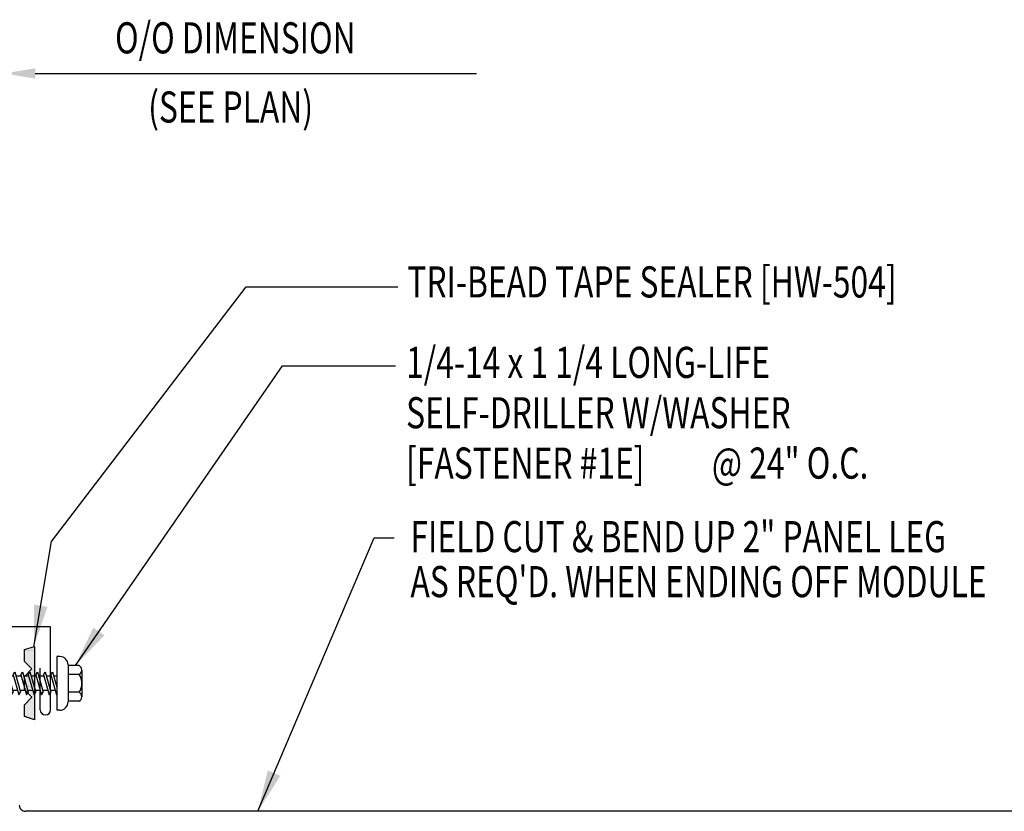
# Model space of a CAD drawing. Units: inches. Extents: x 5.2 to 40.7, y 11.4 to 38.4.
# Drawn here: x 17.1 to 29, y 28.8 to 38.4 of the extents above; entities that cross this region are included whole.
import ezdxf

# ---------------------------------------------------------------- set-up
doc = ezdxf.new("R2010")
doc.units = ezdxf.units.IN
doc.header["$MEASUREMENT"] = 0
for name, color, linetype in [('DIM', 2, 'Continuous'), ('FASTENER', 9, 'Continuous'), ('PANEL', 11, 'Continuous'), ('TAPE', 8, 'Continuous'), ('TEXT', 2, 'Continuous'), ('TRIM', 6, 'Continuous')]:
    doc.layers.add(name, color=color, linetype=linetype)
doc.styles.add('TEXT1', font='ROMANS.shx', dxfattribs={"width": 0.75, "height": 0.375})
doc.dimstyles.new('DETAIL$7', dxfattribs={"dimscale": 4, "dimtxt": 0.375, "dimasz": 0.125, "dimexe": 0.0625, "dimexo": 0.125, "dimgap": 0.0625, "dimtad": 1, "dimdec": 4, "dimzin": 3, "dimdsep": 46, "dimlunit": 4, "dimtxsty": 'TEXT1', "dimblk": 'ARCHTICK', "dimcen": 0.0625, "dimclrd": 7, "dimclre": 7, "dimclrt": 2, "dimadec": 0, "dimazin": 0, "dimtfac": 0.59375, "dimtdec": 4, "dimtmove": 2, "dimatfit": 3, "dimfxl": 0, "dimfrac": 2, "dimtolj": 1, "dimtzin": 3, "dimarcsym": 0})

# ---------------------------------------------------------------- blocks, each defined once
blk = doc.blocks.new('*X2')
at = {"color": 0}
for p, q in [((-0.434, 0.135), (-0.434, 0.135)), ((-0.434, 0.123), (-0.434, 0.123)), ((-0.422, 0.141), (-0.422, 0.141)), ((-0.422, 0.129), (-0.422, 0.129)), ((-0.41, 0.135), (-0.41, 0.135)), ((-0.41, 0.123), (-0.41, 0.123)), ((-0.398, 0.141), (-0.398, 0.141)), ((-0.398, 0.129), (-0.398, 0.129)), ((-0.387, 0.135), (-0.387, 0.135)), ((-0.387, 0.123), (-0.387, 0.123)), ((-0.375, 0.141), (-0.375, 0.141)), ((-0.375, 0.129), (-0.375, 0.129)), ((-0.363, 0.135), (-0.363, 0.135)), ((-0.363, 0.123), (-0.363, 0.123)), ((-0.352, 0.141), (-0.352, 0.141)), ((-0.352, 0.129), (-0.352, 0.129)), ((-0.34, 0.135), (-0.34, 0.135)), ((-0.34, 0.123), (-0.34, 0.123)), ((-0.328, 0.141), (-0.328, 0.141)), ((-0.328, 0.129), (-0.328, 0.129)), ((-0.316, 0.135), (-0.316, 0.135)), ((-0.316, 0.123), (-0.316, 0.123)), ((-0.305, 0.141), (-0.305, 0.141)), ((-0.305, 0.129), (-0.305, 0.129)), ((-0.293, 0.135), (-0.293, 0.135)), ((-0.293, 0.123), (-0.293, 0.123)), ((-0.281, 0.141), (-0.281, 0.141)), ((-0.281, 0.129), (-0.281, 0.129)), ((-0.27, 0.135), (-0.27, 0.135)), ((-0.27, 0.123), (-0.27, 0.123)), ((-0.258, 0.141), (-0.258, 0.141)), ((-0.258, 0.129), (-0.258, 0.129)), ((-0.246, 0.135), (-0.246, 0.135)), ((-0.246, 0.123), (-0.246, 0.123)), ((-0.234, 0.141), (-0.234, 0.141)), ((-0.234, 0.129), (-0.234, 0.129)), ((-0.223, 0.135), (-0.223, 0.135)), ((-0.223, 0.123), (-0.223, 0.123)), ((-0.211, 0.141), (-0.211, 0.141)), ((-0.211, 0.129), (-0.211, 0.129)), ((-0.199, 0.135), (-0.199, 0.135)), ((-0.199, 0.123), (-0.199, 0.123)), ((-0.188, 0.141), (-0.188, 0.141)), ((-0.188, 0.129), (-0.188, 0.129)), ((-0.176, 0.135), (-0.176, 0.135)), ((-0.176, 0.123), (-0.176, 0.123)), ((-0.164, 0.141), (-0.164, 0.141)), ((-0.164, 0.129), (-0.164, 0.129)), ((-0.152, 0.135), (-0.152, 0.135)), ((-0.152, 0.123), (-0.152, 0.123)), ((-0.141, 0.141), (-0.141, 0.141)), ((-0.141, 0.129), (-0.141, 0.129)), ((-0.129, 0.135), (-0.129, 0.135)), ((-0.129, 0.123), (-0.129, 0.123)), ((-0.117, 0.141), (-0.117, 0.141)), ((-0.117, 0.129), (-0.117, 0.129)), ((-0.105, 0.135), (-0.105, 0.135)), ((-0.105, 0.123), (-0.105, 0.123)), ((-0.094, 0.141), (-0.094, 0.141)), ((-0.094, 0.129), (-0.094, 0.129)), ((-0.082, 0.135), (-0.082, 0.135)), ((-0.082, 0.123), (-0.082, 0.123)), ((-0.07, 0.141), (-0.07, 0.141)), ((-0.07, 0.129), (-0.07, 0.129)), ((-0.059, 0.135), (-0.059, 0.135)), ((-0.059, 0.123), (-0.059, 0.123)), ((-0.047, 0.141), (-0.047, 0.141)), ((-0.047, 0.129), (-0.047, 0.129)), ((-0.035, 0.135), (-0.035, 0.135)), ((-0.035, 0.123), (-0.035, 0.123)), ((-0.023, 0.141), (-0.023, 0.141)), ((-0.023, 0.129), (-0.023, 0.129)), ((-0.012, 0.135), (-0.012, 0.135)), ((-0.012, 0.123), (-0.012, 0.123)), ((0, 0.141), (0, 0.141)), ((0, 0.129), (0, 0.129)), ((0.012, 0.135), (0.012, 0.135)), ((0.012, 0.123), (0.012, 0.123)), ((0.023, 0.141), (0.023, 0.141)), ((0.023, 0.129), (0.023, 0.129)), ((0.035, 0.135), (0.035, 0.135)), ((0.035, 0.123), (0.035, 0.123)), ((0.047, 0.141), (0.047, 0.141)), ((0.047, 0.129), (0.047, 0.129)), ((0.059, 0.135), (0.059, 0.135)), ((0.059, 0.123), (0.059, 0.123)), ((0.07, 0.141), (0.07, 0.141)), ((0.07, 0.129), (0.07, 0.129)), ((0.082, 0.135), (0.082, 0.135)), ((0.082, 0.123), (0.082, 0.123)), ((0.094, 0.141), (0.094, 0.141)), ((0.094, 0.129), (0.094, 0.129)), ((0.105, 0.135), (0.105, 0.135)), ((0.105, 0.123), (0.105, 0.123)), ((0.117, 0.141), (0.117, 0.141)), ((0.117, 0.129), (0.117, 0.129)), ((0.129, 0.135), (0.129, 0.135)), ((0.129, 0.123), (0.129, 0.123)), ((0.141, 0.141), (0.141, 0.141)), ((0.141, 0.129), (0.141, 0.129)), ((0.152, 0.135), (0.152, 0.135)), ((0.152, 0.123), (0.152, 0.123)), ((0.164, 0.141), (0.164, 0.141)), ((0.164, 0.129), (0.164, 0.129)), ((0.176, 0.135), (0.176, 0.135)), ((0.176, 0.123), (0.176, 0.123)), ((0.188, 0.141), (0.188, 0.141)), ((0.188, 0.129), (0.188, 0.129)), ((0.199, 0.135), (0.199, 0.135)), ((0.199, 0.123), (0.199, 0.123)), ((0.211, 0.141), (0.211, 0.141)), ((0.211, 0.129), (0.211, 0.129)), ((0.223, 0.135), (0.223, 0.135)), ((0.223, 0.123), (0.223, 0.123)), ((0.234, 0.141), (0.234, 0.141)), ((0.234, 0.129), (0.234, 0.129)), ((0.246, 0.135), (0.246, 0.135)), ((0.246, 0.123), (0.246, 0.123)), ((0.258, 0.141), (0.258, 0.141)), ((0.258, 0.129), (0.258, 0.129)), ((0.27, 0.135), (0.27, 0.135)), ((0.27, 0.123), (0.27, 0.123)), ((0.281, 0.141), (0.281, 0.141)), ((0.281, 0.129), (0.281, 0.129)), ((0.293, 0.135), (0.293, 0.135)), ((0.293, 0.123), (0.293, 0.123)), ((0.305, 0.141), (0.305, 0.141)), ((0.305, 0.129), (0.305, 0.129)), ((0.316, 0.135), (0.316, 0.135)), ((0.316, 0.123), (0.316, 0.123)), ((0.328, 0.141), (0.328, 0.141)), ((0.328, 0.129), (0.328, 0.129)), ((0.34, 0.135), (0.34, 0.135)), ((0.34, 0.123), (0.34, 0.123)), ((0.352, 0.141), (0.352, 0.141)), ((0.352, 0.129), (0.352, 0.129)), ((0.363, 0.135), (0.363, 0.135)), ((0.363, 0.123), (0.363, 0.123)), ((0.375, 0.141), (0.375, 0.141)), ((0.375, 0.129), (0.375, 0.129)), ((0.387, 0.135), (0.387, 0.135)), ((0.387, 0.123), (0.387, 0.123)), ((0.398, 0.141), (0.398, 0.141)), ((0.398, 0.129), (0.398, 0.129)), ((0.41, 0.135), (0.41, 0.135)), ((0.41, 0.123), (0.41, 0.123)), ((0.422, 0.141), (0.422, 0.141)), ((0.422, 0.129), (0.422, 0.129)), ((0.434, 0.135), (0.434, 0.135)), ((0.434, 0.123), (0.434, 0.123)), ((-0.422, 0.117), (-0.422, 0.117)), ((-0.422, 0.105), (-0.422, 0.105)), ((-0.422, 0.094), (-0.422, 0.094)), ((-0.422, 0.082), (-0.422, 0.082)), ((-0.41, 0.111), (-0.41, 0.111)), ((-0.41, 0.1), (-0.41, 0.1)), ((-0.41, 0.088), (-0.41, 0.088)), ((-0.41, 0.076), (-0.41, 0.076)), ((-0.41, 0.064), (-0.41, 0.064)), ((-0.41, 0.053), (-0.41, 0.053)), ((-0.41, 0.041), (-0.41, 0.041)), ((-0.398, 0.117), (-0.398, 0.117)), ((-0.398, 0.105), (-0.398, 0.105)), ((-0.398, 0.094), (-0.398, 0.094)), ((-0.398, 0.082), (-0.398, 0.082)), ((-0.398, 0.07), (-0.398, 0.07)), ((-0.398, 0.059), (-0.398, 0.059)), ((-0.398, 0.047), (-0.398, 0.047)), ((-0.398, 0.035), (-0.398, 0.035)), ((-0.398, 0.023), (-0.398, 0.023)), ((-0.387, 0.111), (-0.387, 0.111)), ((-0.387, 0.1), (-0.387, 0.1)), ((-0.387, 0.088), (-0.387, 0.088)), ((-0.387, 0.076), (-0.387, 0.076)), ((-0.387, 0.064), (-0.387, 0.064)), ((-0.387, 0.053), (-0.387, 0.053)), ((-0.387, 0.041), (-0.387, 0.041)), ((-0.387, 0.029), (-0.387, 0.029)), ((-0.375, 0.117), (-0.375, 0.117)), ((-0.375, 0.105), (-0.375, 0.105)), ((-0.375, 0.094), (-0.375, 0.094)), ((-0.375, 0.082), (-0.375, 0.082)), ((-0.375, 0.07), (-0.375, 0.07)), ((-0.375, 0.059), (-0.375, 0.059)), ((-0.375, 0.047), (-0.375, 0.047)), ((-0.375, 0.035), (-0.375, 0.035)), ((-0.375, 0.023), (-0.375, 0.023)), ((-0.363, 0.111), (-0.363, 0.111)), ((-0.363, 0.1), (-0.363, 0.1)), ((-0.363, 0.088), (-0.363, 0.088)), ((-0.363, 0.076), (-0.363, 0.076)), ((-0.363, 0.064), (-0.363, 0.064)), ((-0.363, 0.053), (-0.363, 0.053)), ((-0.363, 0.041), (-0.363, 0.041)), ((-0.363, 0.029), (-0.363, 0.029)), ((-0.352, 0.117), (-0.352, 0.117)), ((-0.352, 0.105), (-0.352, 0.105)), ((-0.352, 0.094), (-0.352, 0.094)), ((-0.352, 0.082), (-0.352, 0.082)), ((-0.352, 0.07), (-0.352, 0.07)), ((-0.352, 0.059), (-0.352, 0.059)), ((-0.352, 0.047), (-0.352, 0.047)), ((-0.352, 0.035), (-0.352, 0.035)), ((-0.352, 0.023), (-0.352, 0.023)), ((-0.34, 0.111), (-0.34, 0.111)), ((-0.34, 0.1), (-0.34, 0.1)), ((-0.34, 0.088), (-0.34, 0.088)), ((-0.34, 0.076), (-0.34, 0.076)), ((-0.34, 0.064), (-0.34, 0.064)), ((-0.34, 0.053), (-0.34, 0.053)), ((-0.34, 0.041), (-0.34, 0.041)), ((-0.34, 0.029), (-0.34, 0.029)), ((-0.328, 0.117), (-0.328, 0.117)), ((-0.328, 0.105), (-0.328, 0.105)), ((-0.328, 0.094), (-0.328, 0.094)), ((-0.328, 0.082), (-0.328, 0.082)), ((-0.328, 0.07), (-0.328, 0.07)), ((-0.328, 0.059), (-0.328, 0.059)), ((-0.328, 0.047), (-0.328, 0.047)), ((-0.328, 0.035), (-0.328, 0.035)), ((-0.328, 0.023), (-0.328, 0.023)), ((-0.316, 0.111), (-0.316, 0.111)), ((-0.316, 0.1), (-0.316, 0.1)), ((-0.316, 0.088), (-0.316, 0.088)), ((-0.316, 0.076), (-0.316, 0.076)), ((-0.316, 0.064), (-0.316, 0.064)), ((-0.316, 0.053), (-0.316, 0.053)), ((-0.316, 0.041), (-0.316, 0.041)), ((-0.316, 0.029), (-0.316, 0.029)), ((-0.305, 0.117), (-0.305, 0.117)), ((-0.305, 0.105), (-0.305, 0.105)), ((-0.305, 0.094), (-0.305, 0.094)), ((-0.305, 0.082), (-0.305, 0.082)), ((-0.305, 0.07), (-0.305, 0.07)), ((-0.305, 0.059), (-0.305, 0.059)), ((-0.305, 0.047), (-0.305, 0.047)), ((-0.305, 0.035), (-0.305, 0.035)), ((-0.305, 0.023), (-0.305, 0.023)), ((-0.293, 0.111), (-0.293, 0.111)), ((-0.293, 0.1), (-0.293, 0.1)), ((-0.293, 0.088), (-0.293, 0.088)), ((-0.293, 0.076), (-0.293, 0.076)), ((-0.293, 0.064), (-0.293, 0.064)), ((-0.293, 0.053), (-0.293, 0.053)), ((-0.293, 0.041), (-0.293, 0.041)), ((-0.293, 0.029), (-0.293, 0.029)), ((-0.281, 0.117), (-0.281, 0.117)), ((-0.281, 0.105), (-0.281, 0.105)), ((-0.281, 0.094), (-0.281, 0.094)), ((-0.281, 0.082), (-0.281, 0.082)), ((-0.281, 0.07), (-0.281, 0.07)), ((-0.281, 0.059), (-0.281, 0.059)), ((-0.281, 0.047), (-0.281, 0.047)), ((-0.281, 0.035), (-0.281, 0.035)), ((-0.281, 0.023), (-0.281, 0.023)), ((-0.27, 0.111), (-0.27, 0.111)), ((-0.27, 0.1), (-0.27, 0.1)), ((-0.27, 0.088), (-0.27, 0.088)), ((-0.27, 0.076), (-0.27, 0.076)), ((-0.27, 0.064), (-0.27, 0.064)), ((-0.27, 0.053), (-0.27, 0.053)), ((-0.27, 0.041), (-0.27, 0.041)), ((-0.27, 0.029), (-0.27, 0.029)), ((-0.258, 0.117), (-0.258, 0.117)), ((-0.258, 0.105), (-0.258, 0.105)), ((-0.258, 0.094), (-0.258, 0.094)), ((-0.258, 0.082), (-0.258, 0.082)), ((-0.258, 0.07), (-0.258, 0.07)), ((-0.258, 0.059), (-0.258, 0.059)), ((-0.258, 0.047), (-0.258, 0.047)), ((-0.258, 0.035), (-0.258, 0.035)), ((-0.258, 0.023), (-0.258, 0.023)), ((-0.246, 0.111), (-0.246, 0.111)), ((-0.246, 0.1), (-0.246, 0.1)), ((-0.246, 0.088), (-0.246, 0.088)), ((-0.246, 0.076), (-0.246, 0.076)), ((-0.246, 0.064), (-0.246, 0.064)), ((-0.246, 0.053), (-0.246, 0.053)), ((-0.246, 0.041), (-0.246, 0.041)), ((-0.234, 0.117), (-0.234, 0.117)), ((-0.234, 0.105), (-0.234, 0.105)), ((-0.234, 0.094), (-0.234, 0.094)), ((-0.234, 0.082), (-0.234, 0.082)), ((-0.234, 0.07), (-0.234, 0.07)), ((-0.234, 0.059), (-0.234, 0.059)), ((-0.234, 0.047), (-0.234, 0.047)), ((-0.223, 0.111), (-0.223, 0.111)), ((-0.223, 0.1), (-0.223, 0.1)), ((-0.223, 0.088), (-0.223, 0.088)), ((-0.223, 0.076), (-0.223, 0.076)), ((-0.223, 0.064), (-0.223, 0.064)), ((-0.211, 0.117), (-0.211, 0.117)), ((-0.211, 0.105), (-0.211, 0.105)), ((-0.211, 0.094), (-0.211, 0.094)), ((-0.211, 0.082), (-0.211, 0.082)), ((-0.211, 0.07), (-0.211, 0.07)), ((-0.199, 0.111), (-0.199, 0.111)), ((-0.199, 0.1), (-0.199, 0.1)), ((-0.199, 0.088), (-0.199, 0.088)), ((-0.188, 0.117), (-0.188, 0.117)), ((-0.188, 0.105), (-0.188, 0.105)), ((-0.188, 0.094), (-0.188, 0.094)), ((-0.176, 0.111), (-0.176, 0.111)), ((-0.164, 0.117), (-0.164, 0.117)), ((-0.164, 0.105), (-0.164, 0.105)), ((-0.152, 0.111), (-0.152, 0.111)), ((-0.152, 0.1), (-0.152, 0.1)), ((-0.141, 0.117), (-0.141, 0.117)), ((-0.141, 0.105), (-0.141, 0.105)), ((-0.141, 0.094), (-0.141, 0.094)), ((-0.141, 0.082), (-0.141, 0.082)), ((-0.129, 0.111), (-0.129, 0.111)), ((-0.129, 0.1), (-0.129, 0.1)), ((-0.129, 0.088), (-0.129, 0.088)), ((-0.129, 0.076), (-0.129, 0.076)), ((-0.117, 0.117), (-0.117, 0.117)), ((-0.117, 0.105), (-0.117, 0.105)), ((-0.117, 0.094), (-0.117, 0.094)), ((-0.117, 0.082), (-0.117, 0.082)), ((-0.117, 0.07), (-0.117, 0.07)), ((-0.117, 0.059), (-0.117, 0.059)), ((-0.105, 0.111), (-0.105, 0.111)), ((-0.105, 0.1), (-0.105, 0.1)), ((-0.105, 0.088), (-0.105, 0.088)), ((-0.105, 0.076), (-0.105, 0.076)), ((-0.105, 0.064), (-0.105, 0.064)), ((-0.105, 0.053), (-0.105, 0.053)), ((-0.094, 0.117), (-0.094, 0.117)), ((-0.094, 0.105), (-0.094, 0.105)), ((-0.094, 0.094), (-0.094, 0.094)), ((-0.094, 0.082), (-0.094, 0.082)), ((-0.094, 0.07), (-0.094, 0.07)), ((-0.094, 0.059), (-0.094, 0.059)), ((-0.094, 0.047), (-0.094, 0.047)), ((-0.094, 0.035), (-0.094, 0.035)), ((-0.082, 0.111), (-0.082, 0.111)), ((-0.082, 0.1), (-0.082, 0.1)), ((-0.082, 0.088), (-0.082, 0.088)), ((-0.082, 0.076), (-0.082, 0.076)), ((-0.082, 0.064), (-0.082, 0.064)), ((-0.082, 0.053), (-0.082, 0.053)), ((-0.082, 0.041), (-0.082, 0.041)), ((-0.082, 0.029), (-0.082, 0.029)), ((-0.07, 0.117), (-0.07, 0.117)), ((-0.07, 0.105), (-0.07, 0.105)), ((-0.07, 0.094), (-0.07, 0.094)), ((-0.07, 0.082), (-0.07, 0.082)), ((-0.07, 0.07), (-0.07, 0.07)), ((-0.07, 0.059), (-0.07, 0.059)), ((-0.07, 0.047), (-0.07, 0.047)), ((-0.07, 0.035), (-0.07, 0.035)), ((-0.07, 0.023), (-0.07, 0.023)), ((-0.059, 0.111), (-0.059, 0.111)), ((-0.059, 0.1), (-0.059, 0.1)), ((-0.059, 0.088), (-0.059, 0.088)), ((-0.059, 0.076), (-0.059, 0.076)), ((-0.059, 0.064), (-0.059, 0.064)), ((-0.059, 0.053), (-0.059, 0.053)), ((-0.059, 0.041), (-0.059, 0.041)), ((-0.059, 0.029), (-0.059, 0.029)), ((-0.047, 0.117), (-0.047, 0.117)), ((-0.047, 0.105), (-0.047, 0.105)), ((-0.047, 0.094), (-0.047, 0.094)), ((-0.047, 0.082), (-0.047, 0.082)), ((-0.047, 0.07), (-0.047, 0.07)), ((-0.047, 0.059), (-0.047, 0.059)), ((-0.047, 0.047), (-0.047, 0.047)), ((-0.047, 0.035), (-0.047, 0.035)), ((-0.047, 0.023), (-0.047, 0.023)), ((-0.035, 0.111), (-0.035, 0.111)), ((-0.035, 0.1), (-0.035, 0.1)), ((-0.035, 0.088), (-0.035, 0.088)), ((-0.035, 0.076), (-0.035, 0.076)), ((-0.035, 0.064), (-0.035, 0.064)), ((-0.035, 0.053), (-0.035, 0.053)), ((-0.035, 0.041), (-0.035, 0.041)), ((-0.035, 0.029), (-0.035, 0.029)), ((-0.023, 0.117), (-0.023, 0.117)), ((-0.023, 0.105), (-0.023, 0.105)), ((-0.023, 0.094), (-0.023, 0.094)), ((-0.023, 0.082), (-0.023, 0.082)), ((-0.023, 0.07), (-0.023, 0.07)), ((-0.023, 0.059), (-0.023, 0.059)), ((-0.023, 0.047), (-0.023, 0.047)), ((-0.023, 0.035), (-0.023, 0.035)), ((-0.023, 0.023), (-0.023, 0.023)), ((-0.012, 0.111), (-0.012, 0.111)), ((-0.012, 0.1), (-0.012, 0.1)), ((-0.012, 0.088), (-0.012, 0.088)), ((-0.012, 0.076), (-0.012, 0.076)), ((-0.012, 0.064), (-0.012, 0.064)), ((-0.012, 0.053), (-0.012, 0.053)), ((-0.012, 0.041), (-0.012, 0.041)), ((-0.012, 0.029), (-0.012, 0.029)), ((0, 0.117), (0, 0.117)), ((0, 0.105), (0, 0.105)), ((0, 0.094), (0, 0.094)), ((0, 0.082), (0, 0.082)), ((0, 0.07), (0, 0.07)), ((0, 0.059), (0, 0.059)), ((0, 0.047), (0, 0.047)), ((0, 0.035), (0, 0.035)), ((0, 0.023), (0, 0.023)), ((0.012, 0.111), (0.012, 0.111)), ((0.012, 0.1), (0.012, 0.1)), ((0.012, 0.088), (0.012, 0.088)), ((0.012, 0.076), (0.012, 0.076)), ((0.012, 0.064), (0.012, 0.064)), ((0.012, 0.053), (0.012, 0.053)), ((0.012, 0.041), (0.012, 0.041)), ((0.012, 0.029), (0.012, 0.029)), ((0.023, 0.117), (0.023, 0.117)), ((0.023, 0.105), (0.023, 0.105)), ((0.023, 0.094), (0.023, 0.094)), ((0.023, 0.082), (0.023, 0.082)), ((0.023, 0.07), (0.023, 0.07)), ((0.023, 0.059), (0.023, 0.059)), ((0.023, 0.047), (0.023, 0.047)), ((0.023, 0.035), (0.023, 0.035)), ((0.023, 0.023), (0.023, 0.023)), ((0.035, 0.111), (0.035, 0.111)), ((0.035, 0.1), (0.035, 0.1)), ((0.035, 0.088), (0.035, 0.088)), ((0.035, 0.076), (0.035, 0.076)), ((0.035, 0.064), (0.035, 0.064)), ((0.035, 0.053), (0.035, 0.053)), ((0.035, 0.041), (0.035, 0.041)), ((0.035, 0.029), (0.035, 0.029)), ((0.047, 0.117), (0.047, 0.117)), ((0.047, 0.105), (0.047, 0.105)), ((0.047, 0.094), (0.047, 0.094)), ((0.047, 0.082), (0.047, 0.082)), ((0.047, 0.07), (0.047, 0.07)), ((0.047, 0.059), (0.047, 0.059)), ((0.047, 0.047), (0.047, 0.047)), ((0.047, 0.035), (0.047, 0.035)), ((0.047, 0.023), (0.047, 0.023)), ((0.059, 0.111), (0.059, 0.111)), ((0.059, 0.1), (0.059, 0.1)), ((0.059, 0.088), (0.059, 0.088)), ((0.059, 0.076), (0.059, 0.076)), ((0.059, 0.064), (0.059, 0.064)), ((0.059, 0.053), (0.059, 0.053)), ((0.059, 0.041), (0.059, 0.041)), ((0.059, 0.029), (0.059, 0.029)), ((0.07, 0.117), (0.07, 0.117)), ((0.07, 0.105), (0.07, 0.105)), ((0.07, 0.094), (0.07, 0.094)), ((0.07, 0.082), (0.07, 0.082)), ((0.07, 0.07), (0.07, 0.07)), ((0.07, 0.059), (0.07, 0.059)), ((0.07, 0.047), (0.07, 0.047)), ((0.07, 0.035), (0.07, 0.035)), ((0.07, 0.023), (0.07, 0.023)), ((0.082, 0.111), (0.082, 0.111)), ((0.082, 0.1), (0.082, 0.1)), ((0.082, 0.088), (0.082, 0.088)), ((0.082, 0.076), (0.082, 0.076)), ((0.082, 0.064), (0.082, 0.064)), ((0.082, 0.053), (0.082, 0.053)), ((0.082, 0.041), (0.082, 0.041)), ((0.082, 0.029), (0.082, 0.029)), ((0.094, 0.117), (0.094, 0.117)), ((0.094, 0.105), (0.094, 0.105)), ((0.094, 0.094), (0.094, 0.094)), ((0.094, 0.082), (0.094, 0.082)), ((0.094, 0.07), (0.094, 0.07)), ((0.094, 0.059), (0.094, 0.059)), ((0.094, 0.047), (0.094, 0.047)), ((0.094, 0.035), (0.094, 0.035)), ((0.105, 0.111), (0.105, 0.111)), ((0.105, 0.1), (0.105, 0.1)), ((0.105, 0.088), (0.105, 0.088)), ((0.105, 0.076), (0.105, 0.076)), ((0.105, 0.064), (0.105, 0.064)), ((0.105, 0.053), (0.105, 0.053)), ((0.117, 0.117), (0.117, 0.117)), ((0.117, 0.105), (0.117, 0.105)), ((0.117, 0.094), (0.117, 0.094)), ((0.117, 0.082), (0.117, 0.082)), ((0.117, 0.07), (0.117, 0.07)), ((0.117, 0.059), (0.117, 0.059)), ((0.129, 0.111), (0.129, 0.111)), ((0.129, 0.1), (0.129, 0.1)), ((0.129, 0.088), (0.129, 0.088)), ((0.129, 0.076), (0.129, 0.076)), ((0.141, 0.117), (0.141, 0.117)), ((0.141, 0.105), (0.141, 0.105)), ((0.141, 0.094), (0.141, 0.094)), ((0.141, 0.082), (0.141, 0.082)), ((0.152, 0.111), (0.152, 0.111)), ((0.152, 0.1), (0.152, 0.1)), ((0.164, 0.117), (0.164, 0.117)), ((0.164, 0.105), (0.164, 0.105)), ((0.176, 0.111), (0.176, 0.111)), ((0.188, 0.117), (0.188, 0.117)), ((0.188, 0.105), (0.188, 0.105)), ((0.188, 0.094), (0.188, 0.094)), ((0.199, 0.111), (0.199, 0.111)), ((0.199, 0.1), (0.199, 0.1)), ((0.199, 0.088), (0.199, 0.088)), ((0.211, 0.117), (0.211, 0.117)), ((0.211, 0.105), (0.211, 0.105)), ((0.211, 0.094), (0.211, 0.094)), ((0.211, 0.082), (0.211, 0.082)), ((0.211, 0.07), (0.211, 0.07)), ((0.223, 0.111), (0.223, 0.111)), ((0.223, 0.1), (0.223, 0.1)), ((0.223, 0.088), (0.223, 0.088)), ((0.223, 0.076), (0.223, 0.076)), ((0.223, 0.064), (0.223, 0.064)), ((0.234, 0.117), (0.234, 0.117)), ((0.234, 0.105), (0.234, 0.105)), ((0.234, 0.094), (0.234, 0.094)), ((0.234, 0.082), (0.234, 0.082)), ((0.234, 0.07), (0.234, 0.07)), ((0.234, 0.059), (0.234, 0.059)), ((0.234, 0.047), (0.234, 0.047)), ((0.246, 0.111), (0.246, 0.111)), ((0.246, 0.1), (0.246, 0.1)), ((0.246, 0.088), (0.246, 0.088)), ((0.246, 0.076), (0.246, 0.076)), ((0.246, 0.064), (0.246, 0.064)), ((0.246, 0.053), (0.246, 0.053)), ((0.246, 0.041), (0.246, 0.041)), ((0.258, 0.117), (0.258, 0.117)), ((0.258, 0.105), (0.258, 0.105)), ((0.258, 0.094), (0.258, 0.094)), ((0.258, 0.082), (0.258, 0.082)), ((0.258, 0.07), (0.258, 0.07)), ((0.258, 0.059), (0.258, 0.059)), ((0.258, 0.047), (0.258, 0.047)), ((0.258, 0.035), (0.258, 0.035)), ((0.258, 0.023), (0.258, 0.023)), ((0.27, 0.111), (0.27, 0.111)), ((0.27, 0.1), (0.27, 0.1)), ((0.27, 0.088), (0.27, 0.088)), ((0.27, 0.076), (0.27, 0.076)), ((0.27, 0.064), (0.27, 0.064)), ((0.27, 0.053), (0.27, 0.053)), ((0.27, 0.041), (0.27, 0.041)), ((0.27, 0.029), (0.27, 0.029)), ((0.281, 0.117), (0.281, 0.117)), ((0.281, 0.105), (0.281, 0.105)), ((0.281, 0.094), (0.281, 0.094)), ((0.281, 0.082), (0.281, 0.082)), ((0.281, 0.07), (0.281, 0.07)), ((0.281, 0.059), (0.281, 0.059)), ((0.281, 0.047), (0.281, 0.047)), ((0.281, 0.035), (0.281, 0.035)), ((0.281, 0.023), (0.281, 0.023)), ((0.293, 0.111), (0.293, 0.111)), ((0.293, 0.1), (0.293, 0.1)), ((0.293, 0.088), (0.293, 0.088)), ((0.293, 0.076), (0.293, 0.076)), ((0.293, 0.064), (0.293, 0.064)), ((0.293, 0.053), (0.293, 0.053)), ((0.293, 0.041), (0.293, 0.041)), ((0.293, 0.029), (0.293, 0.029)), ((0.305, 0.117), (0.305, 0.117)), ((0.305, 0.105), (0.305, 0.105)), ((0.305, 0.094), (0.305, 0.094)), ((0.305, 0.082), (0.305, 0.082)), ((0.305, 0.07), (0.305, 0.07)), ((0.305, 0.059), (0.305, 0.059)), ((0.305, 0.047), (0.305, 0.047)), ((0.305, 0.035), (0.305, 0.035)), ((0.305, 0.023), (0.305, 0.023)), ((0.316, 0.111), (0.316, 0.111)), ((0.316, 0.1), (0.316, 0.1)), ((0.316, 0.088), (0.316, 0.088)), ((0.316, 0.076), (0.316, 0.076)), ((0.316, 0.064), (0.316, 0.064)), ((0.316, 0.053), (0.316, 0.053)), ((0.316, 0.041), (0.316, 0.041)), ((0.316, 0.029), (0.316, 0.029)), ((0.328, 0.117), (0.328, 0.117)), ((0.328, 0.105), (0.328, 0.105)), ((0.328, 0.094), (0.328, 0.094)), ((0.328, 0.082), (0.328, 0.082)), ((0.328, 0.07), (0.328, 0.07)), ((0.328, 0.059), (0.328, 0.059)), ((0.328, 0.047), (0.328, 0.047)), ((0.328, 0.035), (0.328, 0.035)), ((0.328, 0.023), (0.328, 0.023)), ((0.34, 0.111), (0.34, 0.111)), ((0.34, 0.1), (0.34, 0.1)), ((0.34, 0.088), (0.34, 0.088)), ((0.34, 0.076), (0.34, 0.076)), ((0.34, 0.064), (0.34, 0.064)), ((0.34, 0.053), (0.34, 0.053)), ((0.34, 0.041), (0.34, 0.041)), ((0.34, 0.029), (0.34, 0.029)), ((0.352, 0.117), (0.352, 0.117)), ((0.352, 0.105), (0.352, 0.105)), ((0.352, 0.094), (0.352, 0.094)), ((0.352, 0.082), (0.352, 0.082)), ((0.352, 0.07), (0.352, 0.07)), ((0.352, 0.059), (0.352, 0.059)), ((0.352, 0.047), (0.352, 0.047)), ((0.352, 0.035), (0.352, 0.035)), ((0.352, 0.023), (0.352, 0.023)), ((0.363, 0.111), (0.363, 0.111)), ((0.363, 0.1), (0.363, 0.1)), ((0.363, 0.088), (0.363, 0.088)), ((0.363, 0.076), (0.363, 0.076)), ((0.363, 0.064), (0.363, 0.064)), ((0.363, 0.053), (0.363, 0.053)), ((0.363, 0.041), (0.363, 0.041)), ((0.363, 0.029), (0.363, 0.029)), ((0.375, 0.117), (0.375, 0.117)), ((0.375, 0.105), (0.375, 0.105)), ((0.375, 0.094), (0.375, 0.094)), ((0.375, 0.082), (0.375, 0.082)), ((0.375, 0.07), (0.375, 0.07)), ((0.375, 0.059), (0.375, 0.059)), ((0.375, 0.047), (0.375, 0.047)), ((0.375, 0.035), (0.375, 0.035)), ((0.375, 0.023), (0.375, 0.023)), ((0.387, 0.111), (0.387, 0.111)), ((0.387, 0.1), (0.387, 0.1)), ((0.387, 0.088), (0.387, 0.088)), ((0.387, 0.076), (0.387, 0.076)), ((0.387, 0.064), (0.387, 0.064)), ((0.387, 0.053), (0.387, 0.053)), ((0.387, 0.041), (0.387, 0.041)), ((0.387, 0.029), (0.387, 0.029)), ((0.398, 0.117), (0.398, 0.117)), ((0.398, 0.105), (0.398, 0.105)), ((0.398, 0.094), (0.398, 0.094)), ((0.398, 0.082), (0.398, 0.082)), ((0.398, 0.07), (0.398, 0.07)), ((0.398, 0.059), (0.398, 0.059)), ((0.398, 0.047), (0.398, 0.047)), ((0.398, 0.035), (0.398, 0.035)), ((0.398, 0.023), (0.398, 0.023)), ((0.41, 0.111), (0.41, 0.111)), ((0.41, 0.1), (0.41, 0.1)), ((0.41, 0.088), (0.41, 0.088)), ((0.41, 0.076), (0.41, 0.076)), ((0.41, 0.064), (0.41, 0.064)), ((0.41, 0.053), (0.41, 0.053)), ((0.41, 0.041), (0.41, 0.041)), ((0.422, 0.117), (0.422, 0.117)), ((0.422, 0.105), (0.422, 0.105)), ((0.422, 0.094), (0.422, 0.094)), ((0.422, 0.082), (0.422, 0.082))]:
    blk.add_line(p, q, dxfattribs=at)
blk = doc.blocks.new('MB_DBTAP')
at = {"layer": 'TAPE', "color": 9}
blk.add_lwpolyline([(-0.403, 0.018), (-0.442, 0.141), (0.442, 0.141), (0.403, 0.018), (0.26, 0.018), (0.17, 0.109), (0.079, 0.018), (0, 0.018), (-0.079, 0.018), (-0.17, 0.109), (-0.26, 0.018)], close=True, dxfattribs=at)
at = {"layer": 'TAPE', "color": 251}
blk.add_blockref('*X2', (0, 0), dxfattribs=at)
blk = doc.blocks.new('MB_DW3')
at = {"layer": 'FASTENER'}
for p, q in [((-0.215, 0.305), (-0.215, 0.171)), ((-0.161, 0.337), (0.161, 0.337)), ((-0.107, 0.305), (-0.107, 0.171)), ((0.107, 0.305), (0.107, 0.171)), ((0.215, 0.305), (0.215, 0.171)), ((-0.224, 0.171), (0.215, 0.171)), ((-0.324, 0.071), (-0.324, 0.037)), ((-0.324, 0.037), (0.324, 0.037)), ((-0.139, -0.016), (0.046, 0.037)), ((-0.104, -0.036), (0.139, 0.033)), ((-0.086, 0.037), (0.086, 0.037)), ((-0.086, 0.037), (-0.086, -0.001)), ((0.086, 0.037), (0.133, 0.037)), ((0.086, 0.018), (0.086, -0.042)), ((0.139, 0.033), (0.133, 0.037)), ((0.324, 0.071), (0.324, 0.037)), ((-0.104, -0.036), (-0.139, -0.016)), ((-0.139, -0.107), (0.104, -0.038)), ((-0.104, -0.127), (-0.139, -0.107)), ((-0.104, -0.127), (0.139, -0.058)), ((-0.086, -0.031), (-0.086, -0.092)), ((0.086, -0.073), (0.086, -0.133)), ((0.139, -0.058), (0.104, -0.038)), ((-0.139, -0.198), (0.104, -0.128)), ((-0.104, -0.218), (-0.139, -0.198)), ((-0.139, -0.289), (0.104, -0.219)), ((-0.104, -0.218), (0.139, -0.149)), ((-0.086, -0.122), (-0.086, -0.183)), ((-0.086, -0.213), (-0.086, -0.274)), ((0.086, -0.164), (0.086, -0.224)), ((0.139, -0.149), (0.104, -0.128)), ((0.139, -0.239), (0.104, -0.219)), ((-0.104, -0.309), (-0.139, -0.289)), ((-0.139, -0.38), (0.104, -0.31)), ((-0.104, -0.309), (0.139, -0.239)), ((-0.104, -0.4), (0.139, -0.33)), ((-0.086, -0.304), (-0.086, -0.364)), ((0.086, -0.255), (0.086, -0.315)), ((0.086, -0.345), (0.086, -0.406)), ((0.139, -0.33), (0.104, -0.31)), ((-0.104, -0.4), (-0.139, -0.38)), ((-0.139, -0.47), (0.104, -0.401)), ((-0.104, -0.491), (-0.139, -0.47)), ((-0.104, -0.491), (0.139, -0.421)), ((-0.086, -0.395), (-0.086, -0.455)), ((0.086, -0.436), (0.086, -0.497)), ((0.139, -0.421), (0.104, -0.401)), ((-0.139, -0.561), (0.104, -0.492)), ((-0.104, -0.581), (-0.139, -0.561)), ((-0.139, -0.652), (0.104, -0.583)), ((-0.104, -0.581), (0.139, -0.512)), ((-0.086, -0.486), (-0.086, -0.546)), ((-0.086, -0.577), (-0.086, -0.637)), ((0.086, -0.527), (0.086, -0.588)), ((0.139, -0.512), (0.104, -0.492)), ((0.139, -0.603), (0.104, -0.583)), ((-0.104, -0.672), (-0.139, -0.652)), ((-0.139, -0.743), (0.104, -0.674)), ((-0.104, -0.672), (0.139, -0.603)), ((-0.104, -0.763), (0.139, -0.694)), ((-0.086, -0.667), (-0.086, -0.728)), ((0.086, -0.618), (0.086, -0.679)), ((0.086, -0.709), (0.086, -1.05)), ((0.139, -0.694), (0.104, -0.674)), ((-0.104, -0.763), (-0.139, -0.743)), ((-0.086, -0.758), (-0.086, -1.05)), ((-0.002, -1.095), (0.014, -0.909)), ((0, -1.111), (-0.086, -1.05)), ((0, -1.111), (0.086, -1.05))]:
    blk.add_line(p, q, dxfattribs=at)
for centre, radius, start, end in [((-0.161, 0.274), 0.0628, 29.8754, 150.1246), ((0, 0.141), 0.196, 56.9974, 123.0026), ((0.161, 0.274), 0.0628, 29.8754, 150.1246), ((-0.224, 0.071), 0.1, 90, 180), ((0.224, 0.071), 0.1, 0, 90), ((-0.046, -0.921), 0.0615, 11.1445, 130.906), ((0.054, -1.097), 0.0563, 55.4585, 194.8454)]:
    blk.add_arc(centre, radius, start, end, dxfattribs=at)
blk = doc.blocks.new('FD-F1e')
at = {"layer": 'TEXT', "style": 'TEXT1', "width": 0.75}
for s, p in [('1/4-14 x 1 1/4 LONG-LIFE', (0.0047, -0.0408)), ('SELF-DRILLER W/WASHER', (0.0047, -0.1926)), ('[FASTENER #1E]', (0.0047, -0.3444))]:
    blk.add_text(s, height=0.09375, dxfattribs=at).set_placement(p)
blk.add_attdef('(QUANTITY)', (0.9263, -0.3444), '', height=0.0938, dxfattribs=at)
at = {"layer": 'TEXT', "style": 'TEXT1', "flags": 1}
for tag, p in [('Color', (0.0245, -0.5337)), ('Calc', (0.0245, -0.5337)), ('Opt1', (0.0245, -0.5337)), ('Opt2', (0.0245, -0.5337)), ('Opt3', (0.0245, -0.5337)), ('Multiple', (0.0245, -0.5337)), ('Description', (0.0245, -0.5337)), ('Part', (0.0245, -0.5337)), ('Spare1', (0.0245, -0.7212)), ('Spare2', (0.0245, -0.7212)), ('Spare3', (0.0245, -0.7212)), ('Spare4', (0.0245, -0.7212)), ('Spare5', (0.0245, -0.7212)), ('Spare6', (0.0245, -0.7212)), ('Spare7', (0.0245, -0.7212)), ('Spare8', (0.0245, -0.7212)), ('Spare9', (0.0245, -0.7212)), ('Spare10', (0.0245, -0.7212))]:
    blk.add_attdef(tag, p, '', height=0.0938, dxfattribs=at)
blk = doc.blocks.new('_ArchTick')
at = {"color": 0, "linetype": 'ByBlock', "const_width": 0.15}
blk.add_lwpolyline([(-0.5, -0.5), (0.5, 0.5)], dxfattribs=at)

msp = doc.modelspace()

# ---------------------------------------------------------------- linework, layer by layer
msp.add_line((19.87196, 35.14192), (21.70208, 35.14192))
at = {"layer": 'DIM', "color": 7}
msp.add_line((17.33014, 37.71528), (22.64951, 37.71528), dxfattribs=at)
msp.add_solid([(17.33014, 37.77778), (17.33014, 37.65278), (16.95514, 37.71528)], dxfattribs=at)
at = {"layer": 'PANEL'}
msp.add_line((32.99458, 28.82199), (17.2129, 28.82199), dxfattribs=at)
msp.add_arc((17.2129, 28.89652), 0.07453, 179.99979, 270, dxfattribs=at)
at = {"layer": 'TRIM'}
for p, q in [((17.5157, 31.04597), (13.451, 31.04597)), ((17.5157, 30.04597), (17.5157, 31.04597)), ((17.3907, 30.04597), (17.3907, 30.54597))]:
    msp.add_line(p, q, dxfattribs=at)
msp.add_arc((17.4532, 30.04597), 0.0625, 180, 0, dxfattribs=at)

# ---------------------------------------------------------------- block references
at = {"layer": 'FASTENER', "rotation": 270}
msp.add_blockref('MB_DW3', (17.55573, 30.36383), dxfattribs=at)
at = {"layer": 'TAPE', "rotation": 269.9999999999995}
msp.add_blockref('MB_DBTAP', (17.1824, 30.36731), dxfattribs=at)
at = {"layer": 'TEXT', "xscale": 4, "yscale": 4, "zscale": 4}
msp.add_blockref('FD-F1e', (21.78242, 34.209), dxfattribs=at).add_auto_attribs({'(QUANTITY)': '@ 24" O.C.'})

# ---------------------------------------------------------------- texts
at = {"layer": 'TEXT', "style": 'TEXT1', "width": 0.75}
for s, p in [('TRI-BEAD TAPE SEALER [HW-504]', (21.81616, 35.01534)), ('FIELD CUT & BEND UP 2" PANEL LEG', (21.85388, 31.94517)), ("AS REQ'D. WHEN ENDING OFF MODULE", (21.85388, 31.40282))]:
    msp.add_text(s, height=0.375, dxfattribs=at).set_placement(p)
at = {"layer": 'TRIM', "color": 2, "style": 'TEXT1', "width": 0.75}
for s, p in [('O/O DIMENSION', (18.29282, 37.95724)), ('(SEE PLAN)', (18.692, 37.1238))]:
    msp.add_text(s, height=0.375, dxfattribs=at).set_placement(p)

# ---------------------------------------------------------------- leaders
for points in [[(17.31414, 30.80632), (17.52758, 32.07338), (19.87196, 35.14192)], [(17.81495, 30.57923), (20.31058, 34.18961), (21.67183, 34.18961)], [(20.01471, 28.82199), (21.41471, 32.11873), (21.65671, 32.11873)]]:
    msp.add_leader(points, dimstyle='DETAIL$7')

doc.saveas('drawing.dxf')
